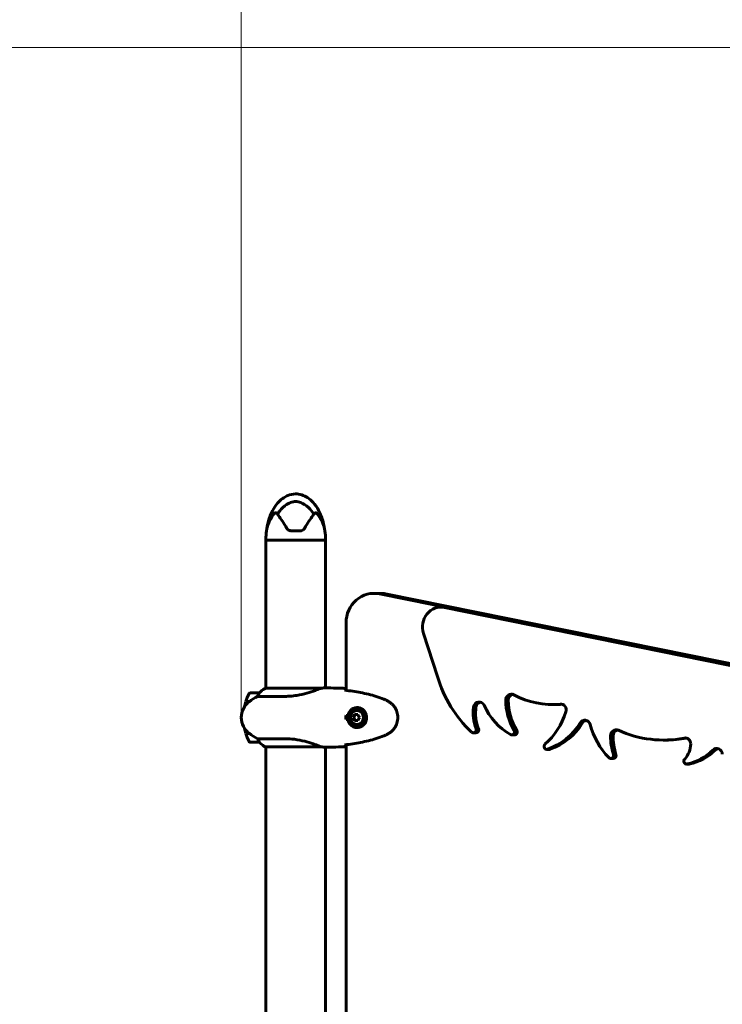
# Model space of a CAD drawing. Units: millimetres. Extents: x 4825 to 13686, y -491 to 12382.
# Drawn here: x 6959 to 7672, y 5559 to 6559 of the extents above; entities that cross this region are included whole.
import ezdxf

# ---------------------------------------------------------------- set-up
doc = ezdxf.new("R2010")
doc.units = ezdxf.units.MM
doc.header["$LTSCALE"] = 50
doc.layers.add('Widoczne (ISO)', color=7, linetype='Continuous', lineweight=60)
doc.layers.add('Wymiar (ISO)', color=7, linetype='Continuous', lineweight=18, true_color=0x00803f)
doc.styles.add('Tekst etykiety (ISO)', font='tahoma.ttf')
doc.dimstyles.new('Domyślne (ISO)', dxfattribs={"dimscale": 50, "dimtxt": 3.5, "dimasz": 2.5, "dimexe": 3.175, "dimexo": 0, "dimgap": 0.762, "dimtad": 1, "dimtoh": 1, "dimdec": 0, "dimrnd": 1e-08, "dimzin": 0, "dimtxsty": 'Tekst etykiety (ISO)', "dimcen": 0.09, "dimdle": 10, "dimclrd": 256, "dimclre": 256, "dimclrt": 256, "dimadec": 0, "dimazin": 0, "dimtfac": 0.714286, "dimtdec": 0, "dimtmove": 0, "dimatfit": 3, "dimfxl": 0, "dimtolj": 1, "dimtzin": 0, "dimlwd": -1, "dimlwe": -1, "dimarcsym": 0})

# ---------------------------------------------------------------- blocks, each defined once
blk = doc.blocks.new('*D6')
at = {"layer": 'Defpoints', "color": 0, "transparency": 16777216}
for p in [(11312.42, 8090.57), (7183.61, 5850.57), (11312.42, 5850.57)]:
    blk.add_point(p, dxfattribs=at)
at = {"layer": 'Wymiar (ISO)', "transparency": 16777216}
for p, q in [((7183.61, 5850.57), (7183.61, 8249.32)), ((11312.42, 5850.57), (11312.42, 8249.32)), ((7308.61, 8090.57), (11187.42, 8090.57))]:
    blk.add_line(p, q, dxfattribs=at)
for points in [[(7308.61, 8111.41), (7308.61, 8069.74), (7183.61, 8090.57)], [(11187.42, 8111.41), (11187.42, 8069.74), (11312.42, 8090.57)]]:
    blk.add_solid(points, dxfattribs=at)
at = {"layer": 'Wymiar (ISO)', "transparency": 16777216, "insert": (9248.02, 8310.73), "char_height": 175, "attachment_point": 2, "style": 'Tekst etykiety (ISO)'}
blk.add_mtext('\\A1;4129', dxfattribs=at)
blk = doc.blocks.new('*D7')
at = {"layer": 'Defpoints', "color": 0, "transparency": 16777216}
for p in [(8248.02, 6530.72), (5048.02, 4895.98), (8216.72, 4895.98)]:
    blk.add_point(p, dxfattribs=at)
at = {"layer": 'Wymiar (ISO)', "transparency": 16777216}
for p, q in [((8248.02, 6530.72), (4889.27, 6530.72)), ((5048.02, 6405.72), (5048.02, 5020.98)), ((8216.72, 4895.98), (4889.27, 4895.98))]:
    blk.add_line(p, q, dxfattribs=at)
for points in [[(5027.18, 6405.72), (5068.85, 6405.72), (5048.02, 6530.72)], [(5027.18, 5020.98), (5068.85, 5020.98), (5048.02, 4895.98)]]:
    blk.add_solid(points, dxfattribs=at)
at = {"layer": 'Wymiar (ISO)', "transparency": 16777216, "insert": (4827.63, 5713.35), "char_height": 175, "attachment_point": 2, "rotation": 90, "style": 'Tekst etykiety (ISO)'}
blk.add_mtext('\\A1;1635', dxfattribs=at)

msp = doc.modelspace()

# ---------------------------------------------------------------- linework, layer by layer
at = {"layer": 'Widoczne (ISO)'}
for p, q in [((7234.18, 6040.07), (7243.45, 6040.07)), ((7208.66, 6030.57), (7208.66, 6033.57)), ((7268.96, 6030.57), (7208.66, 6030.57)), ((7208.66, 6030.57), (7268.96, 6030.57)), ((7208.66, 5880.48), (7208.66, 6030.57)), ((7268.96, 6030.57), (7268.96, 6033.57)), ((7268.96, 5880.57), (7268.96, 6030.57)), ((7318.43, 5976.61), (7324.47, 5976.61)), ((7909.39, 5857.54), (7323.8, 5976.07)), ((7329.83, 5976.07), (7910.18, 5858.6)), ((7388.94, 5962.52), (7386.4, 5962.52)), ((7909.06, 5857.09), (7389.97, 5962.16)), ((7392.51, 5962.16), (7909.39, 5857.54)), ((7289.99, 5946.61), (7289.99, 5878.12)), ((7368.48, 5935.96), (7382.84, 5892.33)), ((7265.98, 5880.48), (7208.4, 5880.48)), ((7269.58, 5880.57), (7267.77, 5880.57)), ((7202.19, 5875.57), (7192.37, 5875.57)), ((7200.15, 5872.06), (7228.25, 5872.06)), ((7188.2, 5866.57), (7191.61, 5866.57)), ((7188.26, 5866.77), (7191.88, 5866.77)), ((7301.35, 5859.32), (7301.03, 5859.32)), ((7501.74, 5863.77), (7499.19, 5863.77)), ((7289.98, 5852.57), (7291.82, 5852.57)), ((7291.82, 5848.57), (7289.98, 5848.57)), ((7291.82, 5852.57), (7292.79, 5852.57)), ((7292.79, 5848.57), (7291.82, 5848.57)), ((7297, 5850.57), (7297.79, 5850.57)), ((7299.43, 5853.57), (7297.79, 5850.57)), ((7297.79, 5850.57), (7299.43, 5847.57)), ((7301.93, 5853.57), (7298.64, 5853.57)), ((7298.64, 5847.57), (7301.93, 5847.57)), ((7301.35, 5841.82), (7301.03, 5841.82)), ((7191.61, 5834.57), (7188.2, 5834.57)), ((7191.88, 5834.37), (7188.26, 5834.37)), ((7228.25, 5829.09), (7200.15, 5829.09)), ((7421.77, 5835.02), (7419.23, 5835.02)), ((7460.74, 5832.92), (7458.2, 5832.92)), ((7614.59, 5827.69), (7612.05, 5827.69)), ((7192.37, 5825.57), (7202.19, 5825.57)), ((7208.11, 5820.85), (7264.87, 5820.85)), ((7208.66, 5180.48), (7208.66, 5820.85)), ((7269.58, 5820.57), (7267.77, 5820.57)), ((7268.96, 5180.57), (7268.96, 5820.57)), ((7289.99, 5823.03), (7289.99, 5178.12)), ((7493.71, 5818.16), (7496.25, 5818.16)), ((7561.15, 5809.03), (7558.61, 5809.03)), ((7638.23, 5803.36), (7635.68, 5803.36))]:
    msp.add_line(p, q, dxfattribs=at)
for centre, radius, start, end in [((7208.66, 6030.72), 1500, 90, 180), ((7254.4, 6033.57), 45.74, 169.31868, 180), ((7223.23, 6033.57), 45.74, 0, 10.68132), ((7214.9, 5865.86), 16, 113.9755, 157.21576), ((7241.98, 5850.57), 56.11, 154.18518, 163.21986), ((7192.37, 5874.57), 1, 90, 154.18518), ((7233.61, 5810.57), 70, 118.55574, 126.8699), ((7203.61, 5850.57), 20, 126.8699, 233.1301), ((7241.98, 5850.57), 56.11, 163.43304, 168.58253), ((7241.98, 5850.57), 56.11, 191.41747, 196.56696), ((7241.98, 5850.57), 56.11, 196.78014, 205.81482), ((7233.61, 5890.57), 70, 233.1301, 241.44426), ((7214.9, 5835.29), 16, 202.78424, 244.01719), ((7192.37, 5826.57), 1, 205.81482, 270), ((7208.11, 5821.35), 0.5, 244.01719, 270)]:
    msp.add_arc(centre, radius, start, end, dxfattribs=at)
for centre, major_axis, ratio, start_param, end_param in [((7318.43, 5946.61), (0, 30), 0.948232, 6.093557, 7.853982), ((7324.47, 5946.61), (0, 30), 0.948232, 6.093557, 6.283185), ((7386.4, 5942.52), (0, 20), 0.948232, 6.093557, 8.187952), ((7388.94, 5942.52), (0, 20), 0.948232, 6.093557, 6.283185), ((7493.06, 5927.14), (0, -121.34), 0.948232, 5.003396, 5.565181), ((7457.69, 5868.26), (0, 6), 0.948232, 5.812635, 7.864458), ((7507.43, 5868.81), (0, 58.45), 0.948232, 1.581273, 2.135434), ((7460.23, 5868.26), (0, 6), 0.948232, 0.225177, 1.581273), ((7509.97, 5868.81), (0, -58.45), 0.948232, 4.722866, 5.277026), ((7499.19, 5954.31), (0, -90.54), 0.948232, 5.812635, 6.377293), ((7301.35, 5850.57), (0, 10.25), 0.948232, 0.042824, 3.098702), ((7301.35, 5850.57), (0, 9.25), 0.948232, 0.370207, 1.352859), ((7301.35, 5850.57), (0, -8.75), 0.948232, 0, 3.141593), ((7459.47, 5855.28), (0, 42.8), 0.948232, 1.431281, 1.957167), ((7424.91, 5860.4), (0, 6), 0.948232, 5.157481, 7.714466), ((7462.01, 5855.28), (0, -42.8), 0.948232, 4.572874, 5.098759), ((7427.45, 5860.4), (0, 6), 0.948232, 0.225177, 1.431281), ((7486.55, 5891.4), (0, -66.02), 0.948232, 5.157481, 5.788958), ((7501.74, 5954.31), (0, -90.54), 0.948232, 0, 0.083451), ((7507.8, 5858.19), (0, 6), 0.948232, 4.373664, 6.377293), ((7301.35, 5850.57), (0, -10.25), 0.948232, 4.516007, 4.908771), ((7301.35, 5850.57), (0, -9.25), 0.948232, 4.930326, 5.912978), ((7300.69, 5852.07), (4.78, 7.85), 0.275032, 1.547097, 1.926334), ((7300.69, 5849.07), (-4.78, 7.85), 0.275032, 1.215258, 1.594495), ((7305.61, 5852.07), (4.78, -7.85), 0.275032, 4.356851, 4.736088), ((7305.61, 5849.07), (-4.78, -7.85), 0.275032, 4.68869, 5.067927), ((7444.66, 5881.65), (0, -76.59), 0.948232, 0.707391, 1.232071), ((7532.28, 5841.87), (0, 6), 0.948232, 4.994964, 7.275608), ((7534.83, 5841.87), (0, 6), 0.948232, 0.225177, 0.992422), ((7419.23, 5838.02), (0, -3), 0.948232, 5.565181, 8.240352), ((7421.77, 5838.02), (0, -3), 0.948232, 0, 1.957167), ((7458.2, 5835.92), (0, -3), 0.948232, 5.788958, 8.418619), ((7460.74, 5835.92), (0, -3), 0.948232, 0, 2.135434), ((7474.4, 5881.73), (0, -66.91), 0.948232, 0.324344, 0.992422), ((7476.94, 5881.73), (0, -66.91), 0.948232, 0.324344, 0.992422), ((7609.33, 5865.47), (0, -78.61), 0.948232, 4.994964, 5.497187), ((7564.08, 5832.17), (0, 6), 0.948232, 5.874658, 7.860428), ((7566.62, 5832.17), (0, 6), 0.948232, 0.225177, 1.577243), ((7612.05, 5949.04), (0, -121.35), 0.948232, 5.874658, 6.467073), ((7618.83, 5832.54), (0, 63.74), 0.948232, 1.577243, 1.883159), ((7621.37, 5832.54), (0, -63.74), 0.948232, 4.718836, 5.024752), ((7614.59, 5949.04), (0, -121.35), 0.948232, 0, 0.181744), ((7634.13, 5823.84), (0, 6), 0.948232, 4.692757, 6.467073), ((7493.71, 5821.16), (0, -3), 0.948232, 3.848984, 6.607529), ((7496.25, 5821.16), (0, -3), 0.948232, 0, 0.324344), ((7618.79, 5824.15), (0, -22.19), 0.948232, 0.785983, 1.551165), ((7626.46, 5857.09), (0, -54.66), 0.948232, 0.189471, 0.761693), ((7629, 5857.09), (0, -54.66), 0.948232, 0.189471, 0.761693), ((7666.15, 5813.19), (0, 6), 0.948232, 4.742108, 7.044879), ((7668.69, 5813.19), (0, 6), 0.948232, 0.225177, 0.761693), ((7558.61, 5812.03), (0, -3), 0.948232, 5.497187, 8.166345), ((7561.15, 5812.03), (0, -3), 0.948232, 0, 1.883159), ((7635.68, 5806.36), (0, -3), 0.948232, 3.927576, 6.472656), ((7638.23, 5806.36), (0, -3), 0.948232, 0, 0.189471)]:
    msp.add_ellipse(centre, major_axis=major_axis, ratio=ratio, start_param=start_param, end_param=end_param, dxfattribs=at)
for major_axis in [(0, -8.75), (0, -7)]:
    msp.add_ellipse((7301.03, 5850.57), major_axis=major_axis, ratio=0.948232, dxfattribs=at)
for points, knots in [([(7209.46, 6042.05), (7210.56, 6049.24), (7212.85, 6056.44), (7218.12, 6065.21), (7219.91, 6067.62), (7223.41, 6071.2), (7224.99, 6072.55), (7228, 6074.57), (7229.39, 6075.33), (7233.27, 6076.95), (7235.93, 6077.54), (7240.74, 6077.6), (7242.96, 6077.25), (7247.08, 6075.92), (7249.04, 6074.95), (7252.92, 6072.38), (7254.82, 6070.69), (7258.65, 6066.45), (7260.48, 6063.77), (7264.08, 6057.15), (7265.64, 6053.06), (7267.35, 6046.63), (7267.82, 6044.35), (7268.17, 6042.05)], [0, 0, 0, 0, 2.182596, 2.182596, 3.070128, 3.070128, 3.685266, 3.685266, 4.157512, 4.157512, 4.9457, 4.9457, 5.601679, 5.601679, 6.246065, 6.246065, 6.997235, 6.997235, 7.959311, 7.959311, 9.255762, 9.255762, 9.953218, 9.953218, 9.953218, 9.953218]), ([(7220.41, 6057.1), (7221.47, 6058.82), (7222.69, 6060.44), (7226.37, 6064.44), (7228.97, 6066.46), (7232.67, 6068.46), (7234.42, 6069.29), (7238.1, 6070), (7239.69, 6069.99), (7242.2, 6069.47), (7243.06, 6069.2), (7246.4, 6067.88), (7249.13, 6066.16), (7253.81, 6061.86), (7255.69, 6059.58), (7257.21, 6057.1)], [-8.670723, -8.670723, -8.670723, -8.670723, -7.629846, -7.629846, -5.858386, -5.858386, -5.058101, -5.058101, -4.413951, -4.413951, -4.068779, -4.068779, -3.024201, -3.024201, -2.152299, -2.152299, -2.152299, -2.152299]), ([(7217.94, 6058.32), (7214.72, 6054.71), (7212.58, 6050.87), (7210.32, 6045.41), (7209.82, 6043.54), (7209.55, 6042.43), (7209.51, 6042.28), (7209.47, 6042.11), (7209.46, 6042.06), (7209.46, 6042.05), (7209.46, 6042.05), (7209.46, 6042.05)], [0.206777, 0.206777, 0.206777, 0.206777, 1.765843, 1.765843, 2.836318, 2.836318, 3.102384, 3.102384, 3.308115, 3.308115, 3.331153, 3.331153, 3.331153, 3.331153]), ([(7220.41, 6057.1), (7220.15, 6057.44), (7219.85, 6057.75), (7219.21, 6058.24), (7218.89, 6058.39), (7218.47, 6058.49), (7218.32, 6058.5), (7218.15, 6058.46), (7218.09, 6058.44), (7218, 6058.38), (7217.97, 6058.35), (7217.94, 6058.32)], [0.0301438, 0.0301438, 0.0301438, 0.0301438, 0.2023187, 0.2023187, 0.3866192, 0.3866192, 0.4998078, 0.4998078, 0.5509934, 0.5509934, 0.5793275, 0.5793275, 0.5793275, 0.5793275]), ([(7259.69, 6058.32), (7259.65, 6058.36), (7259.62, 6058.39), (7259.54, 6058.43), (7259.49, 6058.45), (7259.37, 6058.49), (7259.28, 6058.49), (7259.04, 6058.48), (7258.86, 6058.43), (7258.18, 6058.11), (7257.66, 6057.67), (7257.21, 6057.1)], [0, 0, 0, 0, 0.0151508, 0.0151508, 0.033742, 0.033742, 0.0697851, 0.0697851, 0.143535, 0.143535, 0.3191937, 0.3191937, 0.3191937, 0.3191937]), ([(7268.17, 6042.05), (7268.17, 6042.05), (7268.17, 6042.07), (7268.14, 6042.18), (7268.12, 6042.28), (7268.04, 6042.59), (7267.98, 6042.86), (7267.72, 6043.82), (7267.46, 6044.74), (7266.36, 6047.88), (7265.13, 6050.76), (7262.07, 6055.43), (7260.93, 6056.92), (7259.69, 6058.32)], [3.331153, 3.331153, 3.331153, 3.331153, 3.490318, 3.490318, 3.717936, 3.717936, 4.112889, 4.112889, 4.940235, 4.940235, 6.583199, 6.583199, 7.390591, 7.390591, 7.390591, 7.390591]), ([(7229.88, 6042.52), (7228.31, 6045.16), (7226.76, 6047.64), (7223.86, 6052.12), (7222.51, 6054.11), (7221.27, 6055.89), (7221.14, 6056.08), (7221.01, 6056.26)], [1.105496, 1.105496, 1.105496, 1.105496, 2.081341, 2.081341, 3.078814, 3.078814, 3.200795, 3.200795, 3.200795, 3.200795]), ([(7256.62, 6056.26), (7256.49, 6056.08), (7256.36, 6055.89), (7255.12, 6054.11), (7253.77, 6052.12), (7250.87, 6047.64), (7249.32, 6045.16), (7247.75, 6042.52)], [6.169681, 6.169681, 6.169681, 6.169681, 6.291663, 6.291663, 7.287851, 7.287851, 8.264979, 8.264979, 8.264979, 8.264979]), ([(7234.18, 6040.07), (7233.71, 6040.07), (7233.24, 6040.14), (7232.13, 6040.46), (7231.51, 6040.79), (7230.55, 6041.59), (7230.17, 6042.03), (7229.88, 6042.52)], [0, 0, 0, 0, 0.1723631, 0.1723631, 0.4298218, 0.4298218, 0.6483674, 0.6483674, 0.6483674, 0.6483674]), ([(7247.75, 6042.52), (7247.48, 6042.08), (7247.16, 6041.68), (7246.16, 6040.8), (7245.41, 6040.4), (7244.21, 6040.12), (7243.83, 6040.07), (7243.45, 6040.07)], [0, 0, 0, 0, 0.1954335, 0.1954335, 0.5081271, 0.5081271, 0.6483624, 0.6483624, 0.6483624, 0.6483624]), ([(7265.98, 5880.48), (7264.95, 5880.34), (7263.88, 5880.02), (7261.5, 5879.19), (7260.25, 5878.71), (7256.22, 5877.22), (7253.29, 5876.2), (7247.03, 5874.42), (7243.51, 5873.6), (7237.67, 5872.67), (7235.49, 5872.41), (7231.6, 5872.12), (7229.91, 5872.06), (7228.25, 5872.06)], [0.437394, 0.437394, 0.437394, 0.437394, 1.335665, 1.335665, 2.108644, 2.108644, 3.44936, 3.44936, 4.840595, 4.840595, 5.656639, 5.656639, 6.296646, 6.296646, 6.296646, 6.296646]), ([(7265.98, 5880.48), (7266.63, 5880.54), (7267.23, 5880.57), (7267.76, 5880.57), (7267.76, 5880.57), (7267.77, 5880.57)], [2.9230718, 2.9230718, 2.9230718, 2.9230718, 3.1347187, 3.1347187, 3.136385, 3.136385, 3.136385, 3.136385]), ([(7328.31, 5869.23), (7325.77, 5870.23), (7323.2, 5871.14), (7318, 5872.77), (7315.38, 5873.5), (7310.09, 5874.81), (7307.43, 5875.39), (7302.09, 5876.41), (7299.41, 5876.86), (7294.04, 5877.64), (7291.36, 5877.97), (7288.68, 5878.26)], [0, 0, 0, 0, 0.849873, 0.849873, 1.699746, 1.699746, 2.549619, 2.549619, 3.399491, 3.399491, 4.249364, 4.249364, 4.249364, 4.249364]), ([(7289.99, 5879.2), (7289.97, 5879.19), (7289.95, 5879.18), (7289.61, 5878.98), (7289.29, 5878.76), (7288.98, 5878.53)], [35.3625185, 35.3625185, 35.3625185, 35.3625185, 35.3783959, 35.3783959, 35.6691337, 35.6691337, 35.6691337, 35.6691337]), ([(7333.47, 5866.63), (7333.15, 5866.83), (7332.81, 5867.02), (7332.14, 5867.4), (7331.81, 5867.59), (7331.12, 5867.95), (7330.78, 5868.13), (7330.09, 5868.46), (7329.74, 5868.63), (7329.03, 5868.94), (7328.67, 5869.09), (7328.31, 5869.23)], [0, 0, 0, 0, 0.1171077, 0.1171077, 0.2342154, 0.2342154, 0.351323, 0.351323, 0.4684307, 0.4684307, 0.5855384, 0.5855384, 0.5855384, 0.5855384]), ([(7298.18, 5859.2), (7298.27, 5859.14), (7298.37, 5859.08), (7298.5, 5858.99), (7298.54, 5858.96), (7298.58, 5858.93)], [24.65060247, 24.65060247, 24.65060247, 24.65060247, 24.68550538, 24.68550538, 24.70048533, 24.70048533, 24.70048533, 24.70048533]), ([(7300.45, 5860.82), (7301.03, 5860.82), (7301.6, 5860.78), (7302.68, 5860.63), (7303.19, 5860.52), (7304.16, 5860.23), (7304.62, 5860.06), (7305.5, 5859.65), (7305.92, 5859.42), (7306.74, 5858.88), (7307.13, 5858.58), (7307.86, 5857.91), (7308.21, 5857.54), (7308.85, 5856.73), (7309.15, 5856.29), (7309.66, 5855.36), (7309.89, 5854.87), (7310.26, 5853.86), (7310.41, 5853.34), (7310.63, 5852.27), (7310.7, 5851.73), (7310.76, 5850.64), (7310.75, 5850.1), (7310.65, 5849.01), (7310.56, 5848.48), (7310.31, 5847.43), (7310.14, 5846.92), (7309.73, 5845.92), (7309.48, 5845.44), (7308.92, 5844.52), (7308.61, 5844.09), (7307.92, 5843.3), (7307.55, 5842.94), (7306.76, 5842.28), (7306.34, 5841.99), (7305.48, 5841.49), (7305.04, 5841.27), (7304.14, 5840.91), (7303.67, 5840.76), (7302.75, 5840.53), (7302.29, 5840.45), (7301.37, 5840.35), (7300.91, 5840.32), (7300.45, 5840.32)], [-3.31875, -3.31875, -3.31875, -3.31875, -3.14625, -3.14625, -2.99105, -2.99105, -2.84408, -2.84408, -2.697053, -2.697053, -2.547306, -2.547306, -2.391172, -2.391172, -2.230544, -2.230544, -2.067647, -2.067647, -1.903777, -1.903777, -1.741431, -1.741431, -1.578395, -1.578395, -1.416321, -1.416321, -1.253439, -1.253439, -1.089749, -1.089749, -0.927586, -0.927586, -0.767188, -0.767188, -0.613346, -0.613346, -0.464497, -0.464497, -0.318493, -0.318493, -0.179964, -0.179964, -0.041435, -0.041435, -0.041435, -0.041435]), ([(7333.47, 5834.52), (7334.37, 5835.06), (7335.23, 5835.68), (7336.79, 5837.04), (7337.49, 5837.76), (7338.76, 5839.28), (7339.34, 5840.09), (7340.34, 5841.78), (7340.77, 5842.66), (7341.49, 5844.47), (7341.78, 5845.39), (7342.21, 5847.29), (7342.36, 5848.25), (7342.49, 5850.19), (7342.49, 5851.15), (7342.33, 5853.07), (7342.18, 5854.03), (7341.73, 5855.92), (7341.43, 5856.84), (7340.71, 5858.62), (7340.27, 5859.49), (7339.27, 5861.15), (7338.71, 5861.94), (7337.46, 5863.43), (7336.77, 5864.13), (7335.23, 5865.46), (7334.37, 5866.08), (7333.47, 5866.63)], [0, 0, 0, 0, 0.308811, 0.308811, 0.599828, 0.599828, 0.884264, 0.884264, 1.162257, 1.162257, 1.438339, 1.438339, 1.711845, 1.711845, 1.984353, 1.984353, 2.258532, 2.258532, 2.531713, 2.531713, 2.808403, 2.808403, 3.086772, 3.086772, 3.370927, 3.370927, 3.680704, 3.680704, 3.680704, 3.680704]), ([(7289.98, 5848.57), (7289.77, 5849.36), (7289.69, 5850.17), (7289.76, 5851.53), (7289.84, 5852.06), (7289.98, 5852.57)], [-1.5264008, -1.5264008, -1.5264008, -1.5264008, -1.2793618, -1.2793618, -1.1157899, -1.1157899, -1.1157899, -1.1157899]), ([(7298.58, 5842.21), (7298.54, 5842.19), (7298.5, 5842.16), (7298.37, 5842.07), (7298.27, 5842.01), (7298.18, 5841.95)], [26.702069, 26.702069, 26.702069, 26.702069, 26.71704895, 26.71704895, 26.75195186, 26.75195186, 26.75195186, 26.75195186]), ([(7228.25, 5829.09), (7231.32, 5829.09), (7234.51, 5828.87), (7241.26, 5827.98), (7244.74, 5827.27), (7251.15, 5825.61), (7253.99, 5824.69), (7258.68, 5823.04), (7260.5, 5822.33), (7263.09, 5821.4), (7263.97, 5821.1), (7264.78, 5820.9)], [0.155968, 0.155968, 0.155968, 0.155968, 1.115261, 1.115261, 2.198537, 2.198537, 3.266815, 3.266815, 4.24236, 4.24236, 4.896886, 4.896886, 4.896886, 4.896886]), ([(7288.68, 5822.88), (7291.36, 5823.17), (7294.04, 5823.51), (7299.41, 5824.29), (7302.09, 5824.74), (7307.43, 5825.76), (7310.09, 5826.34), (7315.38, 5827.65), (7318, 5828.38), (7323.2, 5830.01), (7325.77, 5830.91), (7328.31, 5831.92)], [5.523444, 5.523444, 5.523444, 5.523444, 6.373316, 6.373316, 7.223189, 7.223189, 8.073062, 8.073062, 8.922935, 8.922935, 9.772808, 9.772808, 9.772808, 9.772808]), ([(7328.31, 5831.92), (7328.67, 5832.06), (7329.03, 5832.21), (7329.74, 5832.52), (7330.09, 5832.68), (7330.78, 5833.02), (7331.12, 5833.2), (7331.81, 5833.56), (7332.14, 5833.74), (7332.81, 5834.12), (7333.15, 5834.32), (7333.47, 5834.52)], [0, 0, 0, 0, 0.1171077, 0.1171077, 0.2342154, 0.2342154, 0.351323, 0.351323, 0.4684307, 0.4684307, 0.5855384, 0.5855384, 0.5855384, 0.5855384]), ([(7264.88, 5820.85), (7264.88, 5820.85), (7264.89, 5820.85), (7264.89, 5820.85), (7264.89, 5820.85), (7264.9, 5820.85), (7264.91, 5820.86), (7264.91, 5820.86), (7264.91, 5820.86), (7264.87, 5820.88), (7264.82, 5820.89), (7264.78, 5820.9), (7264.78, 5820.9), (7264.78, 5820.9)], [-0.6769435, -0.6769435, -0.6769435, -0.6769435, -0.6754271, -0.6754271, -0.6691157, -0.6691157, -0.6591481, -0.6591481, -0.6186601, -0.6186601, -0.5430404, -0.5430404, -0.5428072, -0.5428072, -0.5428072, -0.5428072]), ([(7264.84, 5820.85), (7265.07, 5820.82), (7265.29, 5820.79), (7265.72, 5820.73), (7265.94, 5820.7), (7266.35, 5820.66), (7266.55, 5820.64), (7266.92, 5820.61), (7267.1, 5820.59), (7267.45, 5820.58), (7267.61, 5820.57), (7267.77, 5820.57)], [8.9991117, 8.9991117, 8.9991117, 8.9991117, 9.1268872, 9.1268872, 9.2596387, 9.2596387, 9.3923901, 9.3923901, 9.5251416, 9.5251416, 9.6578931, 9.6578931, 9.6578931, 9.6578931]), ([(7288.98, 5822.62), (7289.29, 5822.38), (7289.61, 5822.17), (7289.95, 5821.96), (7289.97, 5821.95), (7289.99, 5821.94)], [9.0036319, 9.0036319, 9.0036319, 9.0036319, 9.2941564, 9.2941564, 9.3100338, 9.3100338, 9.3100338, 9.3100338])]:
    msp.add_open_spline(points, degree=3, knots=knots, dxfattribs=at)
for points in [[(7221.01, 6056.26), (7220.8, 6056.56), (7220.6, 6056.84), (7220.41, 6057.1)], [(7257.21, 6057.1), (7257.02, 6056.84), (7256.82, 6056.56), (7256.62, 6056.26)], [(7269.58, 5880.57), (7276.09, 5880.57), (7282.97, 5880.51), (7289.99, 5880.2)], [(7289.99, 5880.2), (7282.97, 5880.51), (7276.09, 5880.57), (7269.58, 5880.57)], [(7288.98, 5878.53), (7288.85, 5878.43), (7288.72, 5878.34), (7288.59, 5878.23)], [(7288.68, 5878.26), (7288.65, 5878.27), (7288.62, 5878.26), (7288.59, 5878.23)], [(7264.88, 5820.85), (7264.88, 5820.85), (7264.87, 5820.85), (7264.87, 5820.85)], [(7289.99, 5820.95), (7282.97, 5820.64), (7276.09, 5820.57), (7269.58, 5820.57)], [(7269.58, 5820.57), (7276.09, 5820.57), (7282.97, 5820.64), (7289.99, 5820.95)], [(7288.59, 5822.91), (7288.62, 5822.89), (7288.65, 5822.88), (7288.68, 5822.88)], [(7288.59, 5822.91), (7288.72, 5822.81), (7288.85, 5822.71), (7288.98, 5822.62)]]:
    msp.add_open_spline(points, degree=3, dxfattribs=at)

# ---------------------------------------------------------------- dimensions: what is measured, and where the dimension line sits
at = {"layer": 'Wymiar (ISO)'}
for base, p1, p2, angle, picture, middle in [((11312.42, 8090.57), (7183.61, 5850.57), (11312.42, 5850.57), 180, '*D6', (9248.02, 8090.57)), ((5048.02, 4895.98), (8248.02, 6530.72), (8216.72, 4895.98), 90, '*D7', (5048.02, 5713.35))]:
    dim = msp.add_linear_dim(base=base, p1=p1, p2=p2, angle=angle, dimstyle='Domyślne (ISO)', override={"dimtoh": 0, "dimdec": 0, "dimtp": 0, "dimtm": 0, "dimtdec": 0, "dimtofl": 0, "dimatfit": 1}, dxfattribs=at)
    dim.commit()
    dim.dimension.update_dxf_attribs({"geometry": picture, "text_midpoint": middle, "dimtype": 160})

doc.saveas('drawing.dxf')
